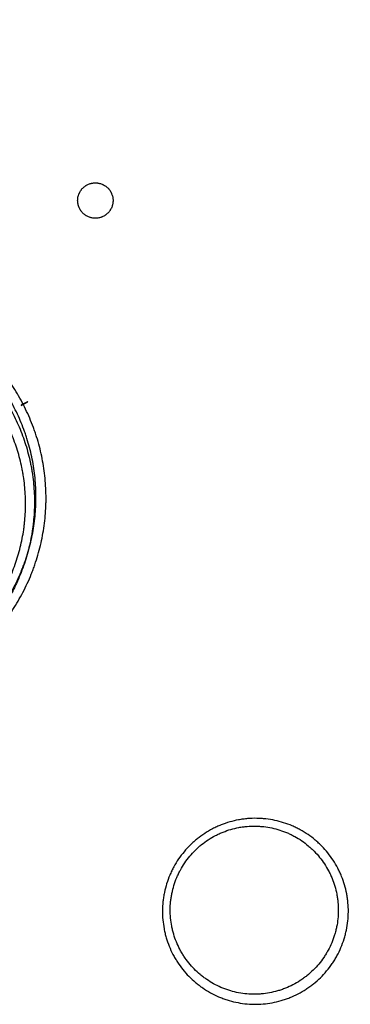
# Model space of a CAD drawing. Units: inches. Extents: x 0 to 7518, y 0 to 5362.
# Drawn here: x 2570 to 2589, y 1290 to 1346 of the extents above; entities that cross this region are included whole.
import ezdxf

# ---------------------------------------------------------------- set-up
doc = ezdxf.new("R2010")
doc.units = ezdxf.units.IN
doc.header["$MEASUREMENT"] = 0
doc.layers.add('LG-Product', color=3, linetype='Continuous')

msp = doc.modelspace()

# ---------------------------------------------------------------- linework, layer by layer
at = {"layer": 'LG-Product', "linetype": 'Continuous'}
for p, q in [((2570.272, 1323.818), (2570.641, 1324.017)), ((2570.503, 1323.966), (2570.627, 1324.033)), ((2570.641, 1324.017), (2570.627, 1324.033))]:
    msp.add_line(p, q, dxfattribs=at)
for points, knots in [([(2473.267, 1299.386), (2473.27, 1299.387), (2473.273, 1299.388), (2473.279, 1299.391), (2473.287, 1299.395), (2473.307, 1299.404), (2473.347, 1299.423), (2473.427, 1299.46), (2473.586, 1299.535), (2473.904, 1299.685), (2474.54, 1299.986), (2475.808, 1300.592), (2476.89, 1301.12), (2479.045, 1302.187), (2481.898, 1303.639), (2484.71, 1305.147), (2487.503, 1306.684), (2488.889, 1307.467), (2493.016, 1309.858), (2495.728, 1311.508), (2499.736, 1314.068), (2501.062, 1314.935), (2503.695, 1316.698), (2505.001, 1317.593), (2507.593, 1319.411), (2508.88, 1320.334), (2510.794, 1321.74), (2511.43, 1322.212), (2512.697, 1323.163), (2513.328, 1323.642), (2515.213, 1325.089), (2516.46, 1326.067), (2518.316, 1327.556), (2518.932, 1328.055), (2520.16, 1329.062), (2520.771, 1329.569), (2523.815, 1332.12), (2526.211, 1334.218), (2530.922, 1338.529), (2533.237, 1340.742), (2536.649, 1344.149), (2537.776, 1345.3), (2540.009, 1347.63), (2541.11, 1348.806), (2543.284, 1351.176), (2545.428, 1353.565), (2547.514, 1355.994), (2549.57, 1358.443), (2550.583, 1359.677), (2552.081, 1361.542), (2552.577, 1362.166), (2553.562, 1363.419), (2554.05, 1364.048), (2555.021, 1365.311), (2555.502, 1365.945), (2556.459, 1367.217), (2556.933, 1367.856), (2558.346, 1369.779), (2559.274, 1371.07), (2561.1, 1373.673), (2562, 1374.984), (2563.769, 1377.625), (2564.64, 1378.955), (2567.209, 1382.976), (2568.864, 1385.695), (2571.261, 1389.831), (2572.045, 1391.22), (2573.585, 1394.017), (2575.096, 1396.833), (2576.549, 1399.689), (2577.617, 1401.846), (2578.145, 1402.928), (2578.752, 1404.197), (2579.053, 1404.833), (2579.203, 1405.152), (2579.278, 1405.311), (2579.315, 1405.391), (2579.334, 1405.431), (2579.343, 1405.451), (2579.347, 1405.459), (2579.35, 1405.465), (2579.351, 1405.468), (2579.353, 1405.471)], [0, 0, 0, 0, 0.000061, 0.000061, 0.000122, 0.000244, 0.000488, 0.000977, 0.001953, 0.003906, 0.007813, 0.015625, 0.03125, 0.03125, 0.0625, 0.09375, 0.09375, 0.125, 0.125, 0.1875, 0.1875, 0.21875, 0.21875, 0.25, 0.25, 0.28125, 0.28125, 0.296875, 0.296875, 0.3125, 0.3125, 0.34375, 0.34375, 0.359375, 0.359375, 0.375, 0.375, 0.4375, 0.4375, 0.5, 0.5, 0.53125, 0.53125, 0.5625, 0.5625, 0.59375, 0.625, 0.625, 0.65625, 0.65625, 0.671875, 0.671875, 0.6875, 0.6875, 0.703125, 0.703125, 0.71875, 0.71875, 0.75, 0.75, 0.78125, 0.78125, 0.8125, 0.8125, 0.875, 0.875, 0.90625, 0.90625, 0.9375, 0.96875, 0.96875, 0.984375, 0.992187, 0.996094, 0.998047, 0.999023, 0.999512, 0.999756, 0.999878, 0.999939, 0.999939, 1, 1, 1, 1]), ([(2580.1, 1405.054), (2578.735, 1402.135), (2577.311, 1399.255), (2575.089, 1394.994), (2574.333, 1393.584), (2572.794, 1390.783), (2572.009, 1389.392), (2569.613, 1385.249), (2567.958, 1382.526), (2565.39, 1378.499), (2564.52, 1377.167), (2562.751, 1374.521), (2561.852, 1373.207), (2560.026, 1370.6), (2559.099, 1369.306), (2557.686, 1367.38), (2557.212, 1366.74), (2556.256, 1365.466), (2555.774, 1364.831), (2554.804, 1363.566), (2554.315, 1362.936), (2553.331, 1361.681), (2552.835, 1361.056), (2551.336, 1359.187), (2550.322, 1357.952), (2548.266, 1355.499), (2546.18, 1353.067), (2544.035, 1350.673), (2541.861, 1348.299), (2540.76, 1347.122), (2539.503, 1345.808), (2539.363, 1345.663), (2539.083, 1345.372), (2538.663, 1344.936), (2537.679, 1343.924), (2536.829, 1343.064), (2533.983, 1340.218), (2531.664, 1337.998), (2526.942, 1333.672), (2524.54, 1331.565), (2521.486, 1329.002), (2520.873, 1328.493), (2519.641, 1327.481), (2519.022, 1326.979), (2517.159, 1325.482), (2515.907, 1324.499), (2514.013, 1323.044), (2513.379, 1322.563), (2512.106, 1321.607), (2511.467, 1321.132), (2509.542, 1319.719), (2508.248, 1318.791), (2505.64, 1316.962), (2504.326, 1316.061), (2501.677, 1314.288), (2500.342, 1313.415), (2496.306, 1310.838), (2493.573, 1309.175), (2489.412, 1306.766), (2488.014, 1305.977), (2485.902, 1304.815), (2484.841, 1304.24), (2483.775, 1303.672), (2483.063, 1303.296), (2482.706, 1303.108), (2480.92, 1302.177), (2478.047, 1300.717), (2475.143, 1299.321), (2473.684, 1298.639)], [0, 0, 0, 0, 0.0625, 0.0625, 0.09375, 0.09375, 0.125, 0.125, 0.1875, 0.1875, 0.21875, 0.21875, 0.25, 0.25, 0.28125, 0.28125, 0.296875, 0.296875, 0.3125, 0.3125, 0.328125, 0.328125, 0.34375, 0.34375, 0.375, 0.375, 0.40625, 0.4375, 0.4375, 0.46875, 0.46875, 0.472656, 0.472656, 0.476562, 0.484375, 0.5, 0.5, 0.5625, 0.5625, 0.625, 0.625, 0.640625, 0.640625, 0.65625, 0.65625, 0.6875, 0.6875, 0.703125, 0.703125, 0.71875, 0.71875, 0.75, 0.75, 0.78125, 0.78125, 0.8125, 0.8125, 0.875, 0.875, 0.90625, 0.90625, 0.921875, 0.929687, 0.929687, 0.9375, 0.9375, 0.96875, 1, 1, 1, 1]), ([(2588.208, 1404.586), (2586.799, 1401.452), (2585.316, 1398.358), (2582.218, 1392.245), (2580.602, 1389.224), (2577.236, 1383.259), (2575.485, 1380.313), (2572.755, 1375.952), (2571.828, 1374.508), (2570.411, 1372.357), (2569.935, 1371.642), (2568.973, 1370.217), (2568.488, 1369.506), (2567.51, 1368.091), (2567.017, 1367.385), (2566.024, 1365.981), (2565.523, 1365.281), (2564.01, 1363.19), (2562.985, 1361.808), (2561.684, 1360.094), (2561.423, 1359.752), (2560.899, 1359.07), (2560.109, 1358.048), (2559.312, 1357.034), (2557.706, 1355.016), (2556.62, 1353.683), (2553.319, 1349.722), (2551.06, 1347.132), (2546.422, 1342.055), (2544.045, 1339.567), (2541.608, 1337.13)], [0, 0, 0, 0, 0.125, 0.125, 0.25, 0.25, 0.375, 0.375, 0.4375, 0.4375, 0.46875, 0.46875, 0.5, 0.5, 0.53125, 0.53125, 0.5625, 0.5625, 0.625, 0.625, 0.640625, 0.640625, 0.65625, 0.6875, 0.6875, 0.75, 0.75, 0.875, 0.875, 1, 1, 1, 1]), ([(2542.21, 1336.528), (2544.646, 1338.964), (2547.024, 1341.451), (2551.661, 1346.525), (2553.921, 1349.113), (2557.223, 1353.071), (2558.309, 1354.402), (2559.916, 1356.419), (2560.714, 1357.432), (2561.503, 1358.453), (2562.028, 1359.135), (2562.289, 1359.477), (2563.59, 1361.189), (2564.616, 1362.571), (2566.13, 1364.66), (2566.631, 1365.359), (2567.626, 1366.762), (2568.119, 1367.466), (2568.854, 1368.527), (2569.097, 1368.881), (2569.583, 1369.591), (2569.825, 1369.946), (2570.547, 1371.014), (2571.024, 1371.728), (2572.443, 1373.877), (2573.372, 1375.32), (2576.108, 1379.676), (2577.862, 1382.618), (2581.237, 1388.577), (2582.857, 1391.594), (2585.965, 1397.701), (2587.453, 1400.791), (2588.868, 1403.921)], [0, 0, 0, 0, 0.125, 0.125, 0.25, 0.25, 0.3125, 0.3125, 0.34375, 0.359375, 0.359375, 0.375, 0.375, 0.4375, 0.4375, 0.46875, 0.46875, 0.5, 0.5, 0.515625, 0.515625, 0.53125, 0.53125, 0.5625, 0.5625, 0.625, 0.625, 0.75, 0.75, 0.875, 0.875, 1, 1, 1, 1]), ([(2574.459, 1334.391), (2574.525, 1334.391), (2574.59, 1334.398), (2574.686, 1334.417), (2574.717, 1334.425), (2574.764, 1334.439), (2574.78, 1334.444), (2574.811, 1334.455), (2574.826, 1334.461), (2574.902, 1334.493), (2574.96, 1334.523), (2575.028, 1334.569), (2575.042, 1334.578), (2575.068, 1334.598), (2575.081, 1334.608), (2575.12, 1334.64), (2575.144, 1334.662), (2575.213, 1334.732), (2575.255, 1334.782), (2575.301, 1334.851), (2575.31, 1334.865), (2575.327, 1334.894), (2575.351, 1334.937), (2575.386, 1335.012), (2575.408, 1335.073), (2575.422, 1335.121), (2575.426, 1335.137), (2575.434, 1335.169), (2575.438, 1335.185), (2575.454, 1335.266), (2575.46, 1335.332), (2575.459, 1335.43), (2575.457, 1335.463), (2575.45, 1335.529), (2575.445, 1335.561), (2575.425, 1335.657), (2575.406, 1335.719), (2575.374, 1335.795), (2575.368, 1335.81), (2575.353, 1335.84), (2575.331, 1335.883), (2575.289, 1335.953), (2575.25, 1336.005), (2575.219, 1336.042), (2575.208, 1336.054), (2575.186, 1336.079), (2575.174, 1336.09), (2575.116, 1336.148), (2575.066, 1336.189), (2574.985, 1336.243), (2574.957, 1336.259), (2574.914, 1336.282), (2574.899, 1336.289), (2574.87, 1336.303), (2574.855, 1336.31), (2574.78, 1336.341), (2574.718, 1336.36), (2574.638, 1336.375), (2574.622, 1336.378), (2574.59, 1336.383), (2574.573, 1336.385), (2574.525, 1336.39), (2574.492, 1336.391), (2574.395, 1336.391), (2574.33, 1336.385), (2574.249, 1336.369), (2574.233, 1336.366), (2574.201, 1336.358), (2574.154, 1336.345), (2574.077, 1336.317), (2574.018, 1336.289), (2573.975, 1336.266), (2573.96, 1336.258), (2573.932, 1336.241), (2573.918, 1336.232), (2573.849, 1336.186), (2573.798, 1336.145), (2573.729, 1336.075), (2573.707, 1336.051), (2573.675, 1336.012), (2573.665, 1335.999), (2573.645, 1335.973), (2573.636, 1335.959), (2573.59, 1335.891), (2573.559, 1335.833), (2573.528, 1335.756), (2573.522, 1335.741), (2573.511, 1335.71), (2573.506, 1335.694), (2573.492, 1335.646), (2573.484, 1335.614), (2573.465, 1335.518), (2573.459, 1335.452), (2573.46, 1335.32), (2573.466, 1335.255), (2573.486, 1335.159), (2573.494, 1335.127), (2573.509, 1335.08), (2573.514, 1335.064), (2573.525, 1335.034), (2573.531, 1335.018), (2573.563, 1334.943), (2573.594, 1334.886), (2573.639, 1334.818), (2573.649, 1334.805), (2573.669, 1334.779), (2573.679, 1334.766), (2573.71, 1334.728), (2573.732, 1334.704), (2573.801, 1334.636), (2573.851, 1334.595), (2573.919, 1334.55), (2573.933, 1334.541), (2573.961, 1334.524), (2574.004, 1334.5), (2574.077, 1334.466), (2574.138, 1334.444), (2574.185, 1334.43), (2574.2, 1334.425), (2574.232, 1334.417), (2574.248, 1334.414), (2574.328, 1334.398), (2574.393, 1334.391), (2574.459, 1334.391)], [0, 0, 0, 0, 0.03125, 0.03125, 0.046875, 0.046875, 0.054687, 0.054687, 0.0625, 0.0625, 0.09375, 0.09375, 0.101562, 0.101562, 0.109375, 0.109375, 0.125, 0.125, 0.15625, 0.15625, 0.164062, 0.164062, 0.171875, 0.1875, 0.203125, 0.203125, 0.210937, 0.210937, 0.21875, 0.21875, 0.25, 0.25, 0.265625, 0.265625, 0.28125, 0.28125, 0.3125, 0.3125, 0.320312, 0.320312, 0.328125, 0.34375, 0.359375, 0.359375, 0.367187, 0.367187, 0.375, 0.375, 0.40625, 0.40625, 0.421875, 0.421875, 0.429687, 0.429687, 0.4375, 0.4375, 0.46875, 0.46875, 0.476562, 0.476562, 0.484375, 0.484375, 0.5, 0.5, 0.53125, 0.53125, 0.539062, 0.539062, 0.546875, 0.5625, 0.578125, 0.578125, 0.585937, 0.585937, 0.59375, 0.59375, 0.625, 0.625, 0.640625, 0.640625, 0.648437, 0.648437, 0.65625, 0.65625, 0.6875, 0.6875, 0.695312, 0.695312, 0.703125, 0.703125, 0.71875, 0.71875, 0.75, 0.75, 0.78125, 0.78125, 0.796875, 0.796875, 0.804687, 0.804687, 0.8125, 0.8125, 0.84375, 0.84375, 0.851562, 0.851562, 0.859375, 0.859375, 0.875, 0.875, 0.90625, 0.90625, 0.914062, 0.914062, 0.921875, 0.9375, 0.953125, 0.953125, 0.960937, 0.960937, 0.96875, 0.96875, 1, 1, 1, 1]), ([(2560.108, 1330.084), (2560.488, 1330.086), (2560.865, 1330.07), (2561.615, 1330), (2561.988, 1329.946), (2562.45, 1329.856), (2562.589, 1329.828), (2562.727, 1329.797), (2562.819, 1329.775), (2562.865, 1329.764), (2563.095, 1329.708), (2563.277, 1329.659), (2563.816, 1329.498), (2564.168, 1329.374), (2564.858, 1329.092), (2565.196, 1328.935), (2565.692, 1328.674), (2565.855, 1328.583), (2566.097, 1328.44), (2566.218, 1328.367), (2566.337, 1328.292), (2566.417, 1328.241), (2566.456, 1328.215), (2566.81, 1327.982), (2567.113, 1327.761), (2567.693, 1327.292), (2567.97, 1327.044), (2568.501, 1326.522), (2568.754, 1326.248), (2569.055, 1325.888), (2569.144, 1325.779), (2569.231, 1325.668), (2569.289, 1325.593), (2569.318, 1325.556), (2569.46, 1325.368), (2569.569, 1325.215), (2569.886, 1324.75), (2570.276, 1324.114), (2570.602, 1323.442), (2570.822, 1322.926), (2570.892, 1322.752), (2570.99, 1322.487), (2571.021, 1322.398), (2571.083, 1322.219), (2571.112, 1322.129), (2571.254, 1321.679), (2571.349, 1321.315), (2571.503, 1320.582), (2571.562, 1320.212), (2571.644, 1319.467), (2571.667, 1319.091), (2571.673, 1318.618), (2571.673, 1318.523), (2571.671, 1318.381), (2571.67, 1318.333), (2571.667, 1318.238), (2571.66, 1318.001), (2571.645, 1317.765), (2571.595, 1317.202), (2571.544, 1316.829), (2571.406, 1316.09), (2571.318, 1315.724), (2571.159, 1315.179), (2571.102, 1314.998), (2571.024, 1314.773), (2571.008, 1314.728), (2570.976, 1314.639), (2570.959, 1314.594), (2570.909, 1314.46), (2570.875, 1314.371), (2570.697, 1313.93), (2570.539, 1313.587), (2570.19, 1312.918), (2569.999, 1312.593), (2569.585, 1311.961), (2569.362, 1311.653), (2569.092, 1311.318), (2569.062, 1311.281), (2569.001, 1311.208), (2568.909, 1311.098), (2568.69, 1310.847), (2568.496, 1310.639), (2568.098, 1310.235), (2567.82, 1309.979), (2567.24, 1309.496), (2566.938, 1309.268), (2566.545, 1309.001), (2566.426, 1308.922), (2566.305, 1308.846), (2566.224, 1308.795), (2566.184, 1308.77), (2565.98, 1308.646), (2565.815, 1308.551), (2565.315, 1308.279), (2564.974, 1308.116), (2564.28, 1307.823), (2563.926, 1307.694), (2563.385, 1307.526), (2563.203, 1307.475), (2562.928, 1307.404), (2562.836, 1307.381), (2562.65, 1307.339), (2562.557, 1307.318), (2562.091, 1307.223), (2561.717, 1307.166), (2560.969, 1307.088), (2560.595, 1307.068), (2559.844, 1307.064), (2559.468, 1307.08), (2558.997, 1307.124), (2558.903, 1307.134), (2558.715, 1307.156), (2558.621, 1307.168), (2558.339, 1307.208), (2558.153, 1307.24), (2557.597, 1307.347), (2557.231, 1307.437), (2556.689, 1307.599), (2556.509, 1307.657), (2556.241, 1307.751), (2556.153, 1307.784), (2555.976, 1307.851), (2555.889, 1307.886), (2555.454, 1308.063), (2555.115, 1308.222), (2554.456, 1308.57), (2554.136, 1308.759), (2553.512, 1309.17), (2553.21, 1309.392), (2552.88, 1309.659), (2552.843, 1309.689), (2552.771, 1309.749), (2552.663, 1309.84), (2552.415, 1310.056), (2552.211, 1310.248), (2551.813, 1310.641), (2551.561, 1310.915), (2551.084, 1311.486), (2550.859, 1311.784), (2550.543, 1312.248), (2550.441, 1312.406), (2550.293, 1312.648), (2550.245, 1312.729), (2550.151, 1312.892), (2550.105, 1312.974), (2549.88, 1313.385), (2549.555, 1314.057), (2549.297, 1314.757), (2549.128, 1315.292), (2549.076, 1315.472), (2549.005, 1315.745), (2548.971, 1315.882), (2548.939, 1316.02), (2548.919, 1316.112), (2548.908, 1316.158), (2548.821, 1316.575), (2548.762, 1316.947), (2548.681, 1317.692), (2548.658, 1318.065), (2548.65, 1318.815), (2548.664, 1319.19), (2548.705, 1319.661), (2548.714, 1319.756), (2548.735, 1319.944), (2548.747, 1320.039), (2548.786, 1320.321), (2548.816, 1320.508), (2548.92, 1321.064), (2549.095, 1321.796), (2549.341, 1322.509), (2549.553, 1323.035), (2549.628, 1323.209), (2549.747, 1323.469), (2549.788, 1323.555), (2549.872, 1323.726), (2549.915, 1323.811), (2550.135, 1324.233), (2550.327, 1324.56), (2550.74, 1325.191), (2550.962, 1325.496), (2551.436, 1326.085), (2551.688, 1326.369), (2551.989, 1326.675), (2552.023, 1326.709), (2552.091, 1326.777), (2552.193, 1326.877), (2552.436, 1327.106), (2552.65, 1327.293), (2553.086, 1327.657), (2553.688, 1328.111), (2554.333, 1328.504), (2554.834, 1328.776), (2555.003, 1328.863), (2555.347, 1329.029), (2555.521, 1329.107), (2556.045, 1329.328), (2556.399, 1329.457), (2557.117, 1329.679), (2557.481, 1329.773), (2558.034, 1329.887), (2558.22, 1329.92), (2558.5, 1329.964), (2558.594, 1329.977), (2558.782, 1330.001), (2558.876, 1330.012), (2559.349, 1330.062), (2559.728, 1330.082), (2560.108, 1330.084)], [0, 0, 0, 0, 0.015625, 0.015625, 0.03125, 0.03125, 0.035156, 0.037109, 0.037109, 0.039063, 0.039063, 0.046875, 0.046875, 0.0625, 0.0625, 0.078125, 0.078125, 0.085938, 0.085938, 0.089844, 0.091797, 0.091797, 0.09375, 0.09375, 0.109375, 0.109375, 0.125, 0.125, 0.140625, 0.140625, 0.144531, 0.146484, 0.146484, 0.148438, 0.148438, 0.15625, 0.15625, 0.171875, 0.1875, 0.1875, 0.195313, 0.195313, 0.199219, 0.199219, 0.203125, 0.203125, 0.21875, 0.21875, 0.234375, 0.234375, 0.25, 0.25, 0.253906, 0.253906, 0.255859, 0.255859, 0.257813, 0.265625, 0.265625, 0.28125, 0.28125, 0.296875, 0.296875, 0.304688, 0.304688, 0.306641, 0.306641, 0.308594, 0.308594, 0.3125, 0.3125, 0.328125, 0.328125, 0.34375, 0.34375, 0.359375, 0.359375, 0.361328, 0.361328, 0.363281, 0.367188, 0.375, 0.375, 0.390625, 0.390625, 0.40625, 0.40625, 0.410156, 0.412109, 0.412109, 0.414063, 0.414063, 0.421875, 0.421875, 0.4375, 0.4375, 0.453125, 0.453125, 0.460938, 0.460938, 0.464844, 0.464844, 0.46875, 0.46875, 0.484375, 0.484375, 0.5, 0.5, 0.515625, 0.515625, 0.519531, 0.519531, 0.523438, 0.523438, 0.53125, 0.53125, 0.546875, 0.546875, 0.554688, 0.554688, 0.558594, 0.558594, 0.5625, 0.5625, 0.578125, 0.578125, 0.59375, 0.59375, 0.609375, 0.609375, 0.611328, 0.611328, 0.613281, 0.617188, 0.625, 0.625, 0.640625, 0.640625, 0.65625, 0.65625, 0.664063, 0.664063, 0.667969, 0.667969, 0.671875, 0.671875, 0.6875, 0.703125, 0.703125, 0.710938, 0.710938, 0.714844, 0.716797, 0.716797, 0.71875, 0.71875, 0.734375, 0.734375, 0.75, 0.75, 0.765625, 0.765625, 0.769531, 0.769531, 0.773438, 0.773438, 0.78125, 0.78125, 0.796875, 0.8125, 0.8125, 0.820313, 0.820313, 0.824219, 0.824219, 0.828125, 0.828125, 0.84375, 0.84375, 0.859375, 0.859375, 0.875, 0.875, 0.876953, 0.876953, 0.878906, 0.882813, 0.890625, 0.890625, 0.90625, 0.921875, 0.921875, 0.929688, 0.929688, 0.9375, 0.9375, 0.953125, 0.953125, 0.96875, 0.96875, 0.976563, 0.976563, 0.980469, 0.980469, 0.984375, 0.984375, 1, 1, 1, 1]), ([(2567.787, 1310.759), (2567.841, 1310.813), (2567.895, 1310.867), (2568.075, 1311.05), (2568.199, 1311.182), (2568.381, 1311.386), (2568.47, 1311.489), (2568.558, 1311.594), (2568.616, 1311.665), (2568.645, 1311.7), (2568.903, 1312.021), (2569.116, 1312.314), (2569.512, 1312.919), (2569.694, 1313.231), (2570.027, 1313.87), (2570.178, 1314.199), (2570.347, 1314.621), (2570.38, 1314.706), (2570.428, 1314.834), (2570.444, 1314.877), (2570.475, 1314.963), (2570.55, 1315.177), (2570.619, 1315.393), (2570.77, 1315.914), (2570.853, 1316.265), (2570.985, 1316.971), (2571.033, 1317.328), (2571.08, 1317.866), (2571.091, 1318.047), (2571.099, 1318.273), (2571.1, 1318.319), (2571.103, 1318.409), (2571.104, 1318.455), (2571.105, 1318.591), (2571.105, 1318.682), (2571.099, 1319.134), (2571.077, 1319.493), (2570.998, 1320.205), (2570.941, 1320.558), (2570.793, 1321.258), (2570.702, 1321.606), (2570.566, 1322.036), (2570.537, 1322.122), (2570.479, 1322.293), (2570.388, 1322.547), (2570.288, 1322.797), (2570.077, 1323.29), (2569.765, 1323.931), (2569.392, 1324.539), (2569.089, 1324.983), (2568.984, 1325.128), (2568.848, 1325.308), (2568.821, 1325.344), (2568.766, 1325.415), (2568.682, 1325.521), (2568.597, 1325.625), (2568.31, 1325.969), (2568.068, 1326.23), (2567.56, 1326.729), (2567.295, 1326.965), (2566.741, 1327.413), (2566.452, 1327.624), (2566.114, 1327.847), (2566.076, 1327.871), (2566, 1327.92), (2565.886, 1327.992), (2565.618, 1328.155), (2565.384, 1328.285), (2564.91, 1328.534), (2564.588, 1328.684), (2563.929, 1328.953), (2563.592, 1329.072), (2563.077, 1329.225), (2562.903, 1329.273), (2562.684, 1329.326), (2562.64, 1329.337), (2562.552, 1329.357), (2562.42, 1329.387), (2562.287, 1329.415), (2561.845, 1329.5), (2561.489, 1329.551), (2560.773, 1329.619), (2560.412, 1329.635), (2560.049, 1329.633)], [0, 0, 0, 0, 0.008715, 0.008715, 0.029366, 0.029366, 0.039692, 0.044855, 0.044855, 0.050018, 0.050018, 0.091322, 0.091322, 0.132625, 0.132625, 0.173929, 0.173929, 0.184255, 0.184255, 0.189418, 0.189418, 0.194581, 0.215232, 0.215232, 0.256536, 0.256536, 0.29784, 0.29784, 0.318491, 0.318491, 0.323654, 0.323654, 0.328817, 0.328817, 0.339143, 0.339143, 0.380447, 0.380447, 0.42175, 0.42175, 0.463054, 0.463054, 0.47338, 0.47338, 0.483706, 0.504357, 0.504357, 0.545661, 0.586964, 0.586964, 0.607616, 0.607616, 0.612779, 0.612779, 0.617942, 0.628268, 0.628268, 0.669572, 0.669572, 0.710875, 0.710875, 0.752179, 0.752179, 0.757342, 0.757342, 0.762505, 0.77283, 0.793482, 0.793482, 0.834786, 0.834786, 0.876089, 0.876089, 0.896741, 0.896741, 0.901904, 0.901904, 0.907067, 0.917393, 0.917393, 0.958696, 0.958696, 1, 1, 1, 1]), ([(2552.358, 1325.933), (2552.612, 1326.193), (2552.878, 1326.439), (2553.225, 1326.729), (2553.296, 1326.787), (2553.438, 1326.899), (2553.652, 1327.066), (2553.872, 1327.223), (2554.317, 1327.526), (2554.928, 1327.899), (2555.573, 1328.21), (2556.068, 1328.42), (2556.236, 1328.486), (2556.49, 1328.579), (2556.575, 1328.609), (2556.747, 1328.667), (2556.832, 1328.695), (2557.262, 1328.829), (2557.608, 1328.918), (2558.306, 1329.062), (2558.658, 1329.116), (2559.366, 1329.191), (2559.723, 1329.211), (2560.172, 1329.214), (2560.262, 1329.214), (2560.442, 1329.21), (2560.71, 1329.202), (2560.977, 1329.184), (2561.508, 1329.135), (2562.21, 1329.036), (2562.899, 1328.868), (2563.41, 1328.717), (2563.58, 1328.663), (2563.833, 1328.574), (2563.917, 1328.543), (2564.085, 1328.48), (2564.168, 1328.447), (2564.58, 1328.28), (2564.901, 1328.13), (2565.526, 1327.802), (2565.83, 1327.623), (2566.42, 1327.235), (2566.707, 1327.026), (2567.054, 1326.746), (2567.123, 1326.688), (2567.259, 1326.573), (2567.326, 1326.514), (2567.525, 1326.337), (2567.654, 1326.215), (2568.032, 1325.843), (2568.51, 1325.324), (2568.935, 1324.76), (2569.235, 1324.32), (2569.331, 1324.171), (2569.471, 1323.942), (2569.517, 1323.865), (2569.606, 1323.71), (2569.65, 1323.633), (2569.863, 1323.242), (2570.017, 1322.923), (2570.293, 1322.272), (2570.415, 1321.94), (2570.627, 1321.262), (2570.717, 1320.917), (2570.799, 1320.521), (2570.808, 1320.477), (2570.825, 1320.389), (2570.85, 1320.257), (2570.902, 1319.948), (2570.96, 1319.506), (2570.989, 1319.152), (2571.009, 1318.797), (2571.015, 1318.62), (2571.019, 1318.086), (2571.005, 1317.73), (2570.964, 1317.283), (2570.951, 1317.149), (2570.934, 1317.015), (2570.923, 1316.926), (2570.917, 1316.881), (2570.885, 1316.658), (2570.856, 1316.48), (2570.755, 1315.952), (2570.67, 1315.605), (2570.468, 1314.921), (2570.35, 1314.583), (2570.147, 1314.085), (2570.075, 1313.92), (2569.961, 1313.675), (2569.922, 1313.593), (2569.842, 1313.431), (2569.8, 1313.35), (2569.59, 1312.951), (2569.406, 1312.641), (2569.011, 1312.043), (2568.799, 1311.755), (2568.347, 1311.198), (2568.106, 1310.929), (2567.85, 1310.672)], [0, 0, 0, 0, 0.03125, 0.03125, 0.039063, 0.039063, 0.046875, 0.0625, 0.0625, 0.09375, 0.125, 0.125, 0.140625, 0.140625, 0.148438, 0.148438, 0.15625, 0.15625, 0.1875, 0.1875, 0.21875, 0.21875, 0.25, 0.25, 0.257813, 0.257813, 0.265625, 0.28125, 0.28125, 0.3125, 0.34375, 0.34375, 0.359375, 0.359375, 0.367188, 0.367188, 0.375, 0.375, 0.40625, 0.40625, 0.4375, 0.4375, 0.46875, 0.46875, 0.476563, 0.476563, 0.484375, 0.484375, 0.5, 0.5, 0.53125, 0.5625, 0.5625, 0.578125, 0.578125, 0.585937, 0.585937, 0.59375, 0.59375, 0.625, 0.625, 0.65625, 0.65625, 0.6875, 0.6875, 0.691406, 0.691406, 0.695312, 0.703125, 0.71875, 0.734375, 0.734375, 0.75, 0.75, 0.78125, 0.78125, 0.789062, 0.792969, 0.792969, 0.796875, 0.796875, 0.8125, 0.8125, 0.84375, 0.84375, 0.875, 0.875, 0.890625, 0.890625, 0.898438, 0.898438, 0.90625, 0.90625, 0.9375, 0.9375, 0.96875, 0.96875, 1, 1, 1, 1]), ([(2567.52, 1310.997), (2567.522, 1310.999), (2567.523, 1311.001), (2567.527, 1311.005), (2567.533, 1311.011), (2567.546, 1311.024), (2567.572, 1311.051), (2567.624, 1311.104), (2567.727, 1311.212), (2567.929, 1311.431), (2568.094, 1311.624), (2568.414, 1312.017), (2568.613, 1312.289), (2568.986, 1312.851), (2569.159, 1313.142), (2569.358, 1313.518), (2569.397, 1313.594), (2569.473, 1313.747), (2569.584, 1313.976), (2569.685, 1314.209), (2569.877, 1314.678), (2569.989, 1314.995), (2570.181, 1315.639), (2570.261, 1315.965), (2570.358, 1316.462), (2570.386, 1316.628), (2570.416, 1316.838), (2570.422, 1316.88), (2570.433, 1316.965), (2570.449, 1317.091), (2570.462, 1317.217), (2570.501, 1317.637), (2570.516, 1317.972), (2570.513, 1318.473), (2570.508, 1318.64), (2570.49, 1318.974), (2570.464, 1319.307), (2570.421, 1319.639), (2570.383, 1319.888), (2570.363, 1320.013), (2570.34, 1320.137), (2570.324, 1320.22), (2570.315, 1320.261), (2570.239, 1320.633), (2570.156, 1320.958), (2569.959, 1321.594), (2569.845, 1321.906), (2569.587, 1322.519), (2569.443, 1322.818), (2569.244, 1323.186), (2569.203, 1323.259), (2569.12, 1323.404), (2569.077, 1323.476), (2568.946, 1323.691), (2568.856, 1323.831), (2568.575, 1324.245), (2568.177, 1324.774), (2567.729, 1325.261), (2567.375, 1325.61), (2567.253, 1325.724), (2567.067, 1325.891), (2567.004, 1325.946), (2566.876, 1326.054), (2566.812, 1326.107), (2566.486, 1326.37), (2566.217, 1326.566), (2565.663, 1326.929), (2565.377, 1327.096), (2564.791, 1327.403), (2564.489, 1327.542), (2564.102, 1327.698), (2564.024, 1327.729), (2563.867, 1327.788), (2563.788, 1327.816), (2563.55, 1327.899), (2563.39, 1327.95), (2562.91, 1328.09), (2562.263, 1328.245), (2561.604, 1328.337), (2561.106, 1328.381), (2560.938, 1328.391), (2560.687, 1328.401), (2560.602, 1328.403), (2560.434, 1328.406), (2560.349, 1328.406), (2559.927, 1328.401), (2559.592, 1328.381), (2558.927, 1328.307), (2558.596, 1328.254), (2557.941, 1328.115), (2557.616, 1328.03), (2557.213, 1327.903), (2557.132, 1327.876), (2556.971, 1327.821), (2556.891, 1327.792), (2556.652, 1327.704), (2556.495, 1327.641), (2556.029, 1327.442), (2555.726, 1327.294), (2555.136, 1326.971), (2554.849, 1326.795), (2554.43, 1326.509), (2554.292, 1326.41), (2554.089, 1326.256), (2554.022, 1326.204), (2553.888, 1326.098), (2553.822, 1326.044), (2553.625, 1325.879), (2553.497, 1325.767), (2553.31, 1325.593), (2553.217, 1325.505), (2553.11, 1325.4), (2553.058, 1325.347), (2553.031, 1325.32), (2553.018, 1325.307), (2553.013, 1325.301), (2553.009, 1325.298), (2553.007, 1325.296), (2553.005, 1325.294)], [0, 0, 0, 0, 0.000244, 0.000244, 0.000488, 0.000977, 0.001953, 0.003906, 0.007812, 0.015625, 0.03125, 0.03125, 0.0625, 0.0625, 0.09375, 0.09375, 0.101563, 0.101563, 0.109375, 0.125, 0.125, 0.15625, 0.15625, 0.1875, 0.1875, 0.203125, 0.203125, 0.207031, 0.207031, 0.210937, 0.21875, 0.21875, 0.25, 0.25, 0.265625, 0.265625, 0.28125, 0.296875, 0.296875, 0.304687, 0.308594, 0.308594, 0.3125, 0.3125, 0.34375, 0.34375, 0.375, 0.375, 0.40625, 0.40625, 0.414062, 0.414062, 0.421875, 0.421875, 0.4375, 0.4375, 0.46875, 0.5, 0.5, 0.515625, 0.515625, 0.523437, 0.523437, 0.53125, 0.53125, 0.5625, 0.5625, 0.59375, 0.59375, 0.625, 0.625, 0.632812, 0.632812, 0.640625, 0.640625, 0.65625, 0.65625, 0.6875, 0.71875, 0.71875, 0.734375, 0.734375, 0.742187, 0.742187, 0.75, 0.75, 0.78125, 0.78125, 0.8125, 0.8125, 0.84375, 0.84375, 0.851562, 0.851562, 0.859375, 0.859375, 0.875, 0.875, 0.90625, 0.90625, 0.9375, 0.9375, 0.953125, 0.953125, 0.960937, 0.960937, 0.96875, 0.96875, 0.984375, 0.984375, 0.992188, 0.996094, 0.998047, 0.999023, 0.999512, 0.999756, 0.999756, 1, 1, 1, 1]), ([(2570.503, 1323.966), (2570.462, 1323.944), (2570.42, 1323.922), (2570.339, 1323.878), (2570.298, 1323.856), (2570.258, 1323.835)], [0, 0, 0, 0, 0.5, 0.5, 1, 1, 1, 1]), ([(2583.422, 1289.981), (2583.248, 1289.984), (2583.077, 1289.995), (2582.736, 1290.034), (2582.399, 1290.089), (2582.068, 1290.176), (2581.863, 1290.242), (2581.822, 1290.255), (2581.74, 1290.283), (2581.7, 1290.298), (2581.579, 1290.343), (2581.499, 1290.375), (2581.264, 1290.477), (2580.958, 1290.627), (2580.668, 1290.805), (2580.457, 1290.95), (2580.388, 1291), (2580.286, 1291.078), (2580.252, 1291.104), (2580.185, 1291.158), (2580.152, 1291.185), (2579.988, 1291.323), (2579.863, 1291.44), (2579.625, 1291.683), (2579.4, 1291.936), (2579.2, 1292.212), (2579.083, 1292.391), (2579.06, 1292.427), (2579.015, 1292.501), (2578.992, 1292.537), (2578.927, 1292.648), (2578.886, 1292.723), (2578.768, 1292.95), (2578.625, 1293.259), (2578.513, 1293.58), (2578.441, 1293.826), (2578.418, 1293.909), (2578.388, 1294.034), (2578.379, 1294.076), (2578.36, 1294.16), (2578.352, 1294.202), (2578.311, 1294.414), (2578.288, 1294.584), (2578.257, 1294.924), (2578.25, 1295.095), (2578.252, 1295.437), (2578.262, 1295.608), (2578.284, 1295.823), (2578.289, 1295.866), (2578.301, 1295.952), (2578.307, 1295.995), (2578.327, 1296.123), (2578.342, 1296.209), (2578.395, 1296.462), (2578.481, 1296.795), (2578.599, 1297.118), (2578.7, 1297.356), (2578.736, 1297.435), (2578.792, 1297.553), (2578.812, 1297.592), (2578.852, 1297.669), (2578.872, 1297.708), (2578.976, 1297.899), (2579.157, 1298.194), (2579.365, 1298.469), (2579.587, 1298.734), (2579.704, 1298.862), (2579.86, 1299.015), (2579.892, 1299.045), (2579.956, 1299.104), (2580.053, 1299.192), (2580.152, 1299.276), (2580.355, 1299.439), (2580.634, 1299.641), (2580.933, 1299.815), (2581.164, 1299.935), (2581.242, 1299.974), (2581.4, 1300.046), (2581.48, 1300.08), (2581.722, 1300.177), (2582.048, 1300.289), (2582.382, 1300.368), (2582.636, 1300.415), (2582.721, 1300.428), (2582.85, 1300.446), (2582.893, 1300.451), (2582.979, 1300.46), (2583.022, 1300.465), (2583.238, 1300.483), (2583.411, 1300.489), (2583.67, 1300.485), (2583.756, 1300.482), (2583.885, 1300.474), (2583.928, 1300.471), (2584.014, 1300.463), (2584.057, 1300.459), (2584.272, 1300.434), (2584.441, 1300.407), (2584.775, 1300.335), (2585.104, 1300.248), (2585.423, 1300.129), (2585.62, 1300.044), (2585.659, 1300.027), (2585.738, 1299.991), (2585.777, 1299.973), (2585.892, 1299.916), (2585.968, 1299.877), (2586.193, 1299.753), (2586.482, 1299.575), (2586.753, 1299.369), (2586.948, 1299.205), (2587.044, 1299.121), (2587.137, 1299.032), (2587.199, 1298.972), (2587.229, 1298.942), (2587.38, 1298.789), (2587.493, 1298.661), (2587.706, 1298.396), (2587.905, 1298.121), (2588.078, 1297.828), (2588.178, 1297.638), (2588.197, 1297.6), (2588.235, 1297.522), (2588.254, 1297.483), (2588.308, 1297.366), (2588.342, 1297.287), (2588.438, 1297.049), (2588.551, 1296.727), (2588.631, 1296.396), (2588.679, 1296.144), (2588.693, 1296.059), (2588.712, 1295.931), (2588.717, 1295.888), (2588.727, 1295.802), (2588.731, 1295.759), (2588.751, 1295.544), (2588.758, 1295.372), (2588.756, 1295.029), (2588.746, 1294.858), (2588.71, 1294.517), (2588.683, 1294.346), (2588.639, 1294.134), (2588.63, 1294.092), (2588.61, 1294.007), (2588.6, 1293.965), (2588.567, 1293.839), (2588.544, 1293.755), (2588.466, 1293.508), (2588.347, 1293.184), (2588.197, 1292.874), (2588.073, 1292.646), (2588.03, 1292.571), (2587.961, 1292.459), (2587.938, 1292.423), (2587.891, 1292.349), (2587.867, 1292.313), (2587.744, 1292.133), (2587.639, 1291.994), (2587.417, 1291.73), (2587.3, 1291.603), (2587.053, 1291.361), (2586.923, 1291.246), (2586.753, 1291.11), (2586.719, 1291.083), (2586.649, 1291.03), (2586.544, 1290.952), (2586.437, 1290.878), (2586.219, 1290.737), (2585.921, 1290.563), (2585.607, 1290.42), (2585.365, 1290.323), (2585.284, 1290.293), (2585.16, 1290.251), (2585.119, 1290.237), (2585.036, 1290.211), (2584.994, 1290.198), (2584.786, 1290.138), (2584.618, 1290.099), (2584.281, 1290.037), (2584.111, 1290.014), (2583.768, 1289.985), (2583.596, 1289.979), (2583.422, 1289.981)], [0, 0, 0, 0, 0.015625, 0.015625, 0.03125, 0.046875, 0.046875, 0.050781, 0.050781, 0.054688, 0.054688, 0.0625, 0.0625, 0.078125, 0.09375, 0.09375, 0.101563, 0.101563, 0.105469, 0.105469, 0.109375, 0.109375, 0.125, 0.125, 0.140625, 0.15625, 0.15625, 0.160156, 0.160156, 0.164063, 0.164063, 0.171875, 0.171875, 0.1875, 0.203125, 0.203125, 0.210938, 0.210938, 0.214844, 0.214844, 0.21875, 0.21875, 0.234375, 0.234375, 0.25, 0.25, 0.265625, 0.265625, 0.269531, 0.269531, 0.273438, 0.273438, 0.28125, 0.28125, 0.296875, 0.3125, 0.3125, 0.320313, 0.320313, 0.324219, 0.324219, 0.328125, 0.328125, 0.34375, 0.359375, 0.359375, 0.375, 0.375, 0.378906, 0.378906, 0.382812, 0.390625, 0.390625, 0.40625, 0.421875, 0.421875, 0.429688, 0.429688, 0.4375, 0.4375, 0.453125, 0.46875, 0.46875, 0.476563, 0.476563, 0.480469, 0.480469, 0.484375, 0.484375, 0.5, 0.5, 0.507813, 0.507813, 0.511719, 0.511719, 0.515625, 0.515625, 0.53125, 0.53125, 0.546875, 0.5625, 0.5625, 0.566406, 0.566406, 0.570313, 0.570313, 0.578125, 0.578125, 0.59375, 0.609375, 0.609375, 0.617188, 0.621094, 0.621094, 0.625, 0.625, 0.640625, 0.640625, 0.65625, 0.671875, 0.671875, 0.675781, 0.675781, 0.679688, 0.679688, 0.6875, 0.6875, 0.703125, 0.71875, 0.71875, 0.726563, 0.726563, 0.730469, 0.730469, 0.734375, 0.734375, 0.75, 0.75, 0.765625, 0.765625, 0.78125, 0.78125, 0.785156, 0.785156, 0.789063, 0.789063, 0.796875, 0.796875, 0.8125, 0.828125, 0.828125, 0.835938, 0.835938, 0.839844, 0.839844, 0.84375, 0.84375, 0.859375, 0.859375, 0.875, 0.875, 0.890625, 0.890625, 0.894531, 0.894531, 0.898438, 0.90625, 0.90625, 0.921875, 0.9375, 0.9375, 0.945313, 0.945313, 0.949219, 0.949219, 0.953125, 0.953125, 0.96875, 0.96875, 0.984375, 0.984375, 1, 1, 1, 1]), ([(2583.368, 1290.549), (2583.407, 1290.548), (2583.447, 1290.548), (2583.525, 1290.549), (2583.642, 1290.552), (2583.759, 1290.559), (2583.992, 1290.578), (2584.146, 1290.599), (2584.451, 1290.655), (2584.603, 1290.691), (2584.792, 1290.745), (2584.829, 1290.756), (2584.904, 1290.78), (2584.942, 1290.792), (2585.054, 1290.83), (2585.128, 1290.858), (2585.346, 1290.945), (2585.63, 1291.075), (2585.9, 1291.233), (2586.097, 1291.361), (2586.162, 1291.406), (2586.258, 1291.475), (2586.29, 1291.499), (2586.353, 1291.547), (2586.384, 1291.571), (2586.538, 1291.695), (2586.773, 1291.904), (2586.985, 1292.133), (2587.185, 1292.373), (2587.28, 1292.499), (2587.391, 1292.662), (2587.413, 1292.695), (2587.456, 1292.762), (2587.518, 1292.862), (2587.577, 1292.964), (2587.689, 1293.171), (2587.824, 1293.452), (2587.931, 1293.745), (2588, 1293.97), (2588.022, 1294.045), (2588.051, 1294.16), (2588.06, 1294.198), (2588.078, 1294.275), (2588.086, 1294.313), (2588.125, 1294.505), (2588.149, 1294.659), (2588.18, 1294.968), (2588.189, 1295.123), (2588.19, 1295.433), (2588.183, 1295.588), (2588.165, 1295.783), (2588.161, 1295.822), (2588.151, 1295.9), (2588.136, 1296.016), (2588.117, 1296.13), (2588.072, 1296.358), (2587.999, 1296.657), (2587.896, 1296.948), (2587.809, 1297.163), (2587.778, 1297.234), (2587.729, 1297.34), (2587.712, 1297.375), (2587.677, 1297.444), (2587.66, 1297.479), (2587.569, 1297.65), (2587.413, 1297.915), (2587.232, 1298.162), (2587.039, 1298.401), (2586.937, 1298.516), (2586.801, 1298.655), (2586.773, 1298.682), (2586.718, 1298.736), (2586.634, 1298.816), (2586.547, 1298.892), (2586.37, 1299.04), (2586.126, 1299.225), (2585.865, 1299.386), (2585.662, 1299.497), (2585.593, 1299.533), (2585.489, 1299.584), (2585.454, 1299.6), (2585.383, 1299.633), (2585.348, 1299.648), (2585.17, 1299.725), (2584.881, 1299.832), (2584.584, 1299.911), (2584.283, 1299.976), (2584.13, 1300.001), (2583.936, 1300.023), (2583.897, 1300.027), (2583.819, 1300.033), (2583.702, 1300.042), (2583.585, 1300.047), (2583.352, 1300.05), (2583.195, 1300.045), (2583, 1300.028), (2582.961, 1300.024), (2582.883, 1300.016), (2582.766, 1300.002), (2582.651, 1299.983), (2582.421, 1299.941), (2582.27, 1299.905), (2581.971, 1299.818), (2581.824, 1299.768), (2581.641, 1299.695), (2581.605, 1299.68), (2581.533, 1299.649), (2581.497, 1299.633), (2581.389, 1299.584), (2581.318, 1299.549), (2581.109, 1299.441), (2580.839, 1299.283), (2580.586, 1299.099), (2580.403, 1298.952), (2580.313, 1298.876), (2580.225, 1298.796), (2580.167, 1298.742), (2580.138, 1298.714), (2579.997, 1298.576), (2579.891, 1298.46), (2579.691, 1298.22), (2579.503, 1297.97), (2579.34, 1297.702), (2579.246, 1297.529), (2579.227, 1297.494), (2579.191, 1297.424), (2579.139, 1297.318), (2579.091, 1297.21), (2579, 1296.994), (2578.893, 1296.702), (2578.816, 1296.4), (2578.77, 1296.171), (2578.756, 1296.094), (2578.738, 1295.978), (2578.733, 1295.939), (2578.723, 1295.861), (2578.718, 1295.822), (2578.698, 1295.628), (2578.69, 1295.473), (2578.689, 1295.163), (2578.703, 1294.855), (2578.746, 1294.549), (2578.783, 1294.357), (2578.791, 1294.319), (2578.808, 1294.243), (2578.834, 1294.13), (2578.865, 1294.018), (2578.931, 1293.796), (2579.033, 1293.506), (2579.162, 1293.228), (2579.269, 1293.023), (2579.307, 1292.955), (2579.366, 1292.855), (2579.386, 1292.822), (2579.427, 1292.756), (2579.531, 1292.593), (2579.735, 1292.314), (2580.04, 1291.97), (2580.266, 1291.761), (2580.414, 1291.637), (2580.444, 1291.612), (2580.504, 1291.564), (2580.596, 1291.492), (2580.69, 1291.424), (2580.88, 1291.294), (2581.142, 1291.133), (2581.418, 1290.997), (2581.631, 1290.906), (2581.703, 1290.877), (2581.812, 1290.836), (2581.849, 1290.823), (2581.922, 1290.797), (2581.959, 1290.785), (2582.144, 1290.726), (2582.443, 1290.646), (2582.748, 1290.596), (2583.056, 1290.561), (2583.211, 1290.551), (2583.368, 1290.549)], [0, 0, 0, 0, 0.003906, 0.003906, 0.007813, 0.015625, 0.015625, 0.03125, 0.03125, 0.046875, 0.046875, 0.050781, 0.050781, 0.054688, 0.054688, 0.0625, 0.0625, 0.078125, 0.09375, 0.09375, 0.101563, 0.101563, 0.105469, 0.105469, 0.109375, 0.109375, 0.125, 0.140625, 0.140625, 0.15625, 0.15625, 0.160156, 0.160156, 0.164063, 0.171875, 0.171875, 0.1875, 0.203125, 0.203125, 0.210938, 0.210938, 0.214844, 0.214844, 0.21875, 0.21875, 0.234375, 0.234375, 0.25, 0.25, 0.265625, 0.265625, 0.269531, 0.269531, 0.273438, 0.28125, 0.28125, 0.296875, 0.3125, 0.3125, 0.320313, 0.320313, 0.324219, 0.324219, 0.328125, 0.328125, 0.34375, 0.359375, 0.359375, 0.375, 0.375, 0.378906, 0.378906, 0.382813, 0.390625, 0.390625, 0.40625, 0.421875, 0.421875, 0.429688, 0.429688, 0.433594, 0.433594, 0.4375, 0.4375, 0.453125, 0.46875, 0.46875, 0.484375, 0.484375, 0.488281, 0.488281, 0.492188, 0.5, 0.5, 0.515625, 0.515625, 0.519531, 0.519531, 0.523438, 0.53125, 0.53125, 0.546875, 0.546875, 0.5625, 0.5625, 0.566406, 0.566406, 0.570313, 0.570313, 0.578125, 0.578125, 0.59375, 0.609375, 0.609375, 0.617188, 0.621094, 0.621094, 0.625, 0.625, 0.640625, 0.640625, 0.65625, 0.671875, 0.671875, 0.675781, 0.675781, 0.679688, 0.6875, 0.6875, 0.703125, 0.71875, 0.71875, 0.726563, 0.726563, 0.730469, 0.730469, 0.734375, 0.734375, 0.75, 0.75, 0.765625, 0.78125, 0.78125, 0.785156, 0.785156, 0.789063, 0.796875, 0.796875, 0.8125, 0.828125, 0.828125, 0.835938, 0.835938, 0.839844, 0.839844, 0.84375, 0.859375, 0.875, 0.890625, 0.890625, 0.894531, 0.894531, 0.898438, 0.90625, 0.90625, 0.921875, 0.9375, 0.9375, 0.945313, 0.945313, 0.949219, 0.949219, 0.953125, 0.953125, 0.96875, 0.984375, 0.984375, 1, 1, 1, 1])]:
    msp.add_open_spline(points, degree=3, knots=knots, dxfattribs=at)

doc.saveas('drawing.dxf')
